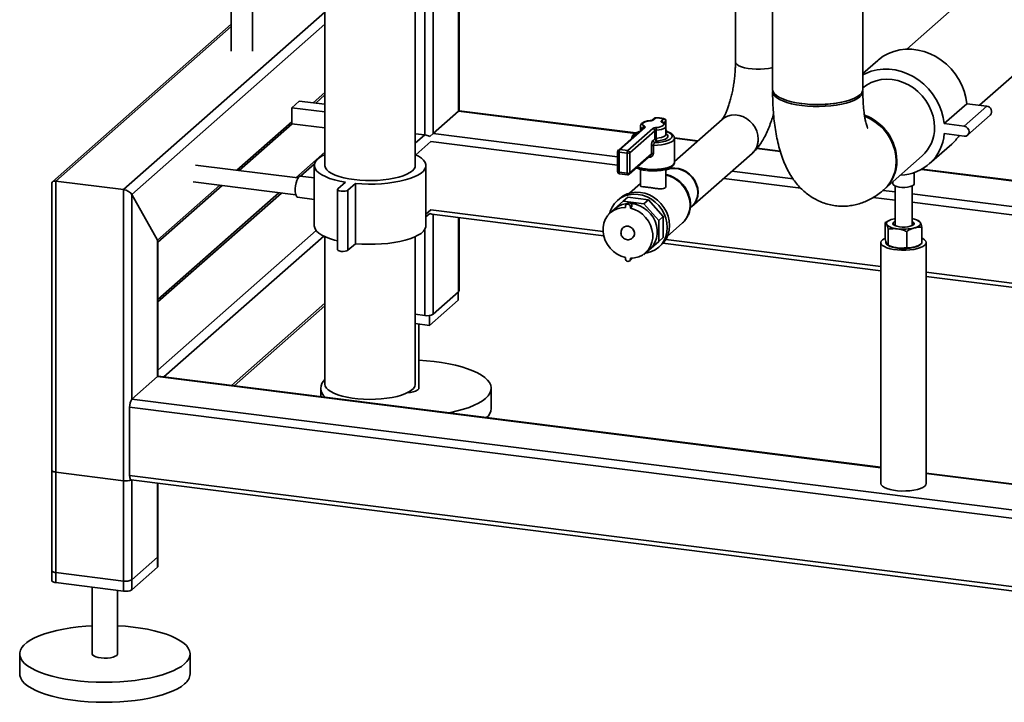
# Paper-space layout 'Blatt1' of a CAD drawing. Units: millimetres. Extents: x 0 to 5940, y 0 to 4200.
# Drawn here: x 4681 to 5066, y 795 to 1062 of the extents above; entities that cross this region are included whole.
import ezdxf

# ---------------------------------------------------------------- set-up
doc = ezdxf.new("R2010")
doc.units = ezdxf.units.MM
doc.header["$LTSCALE"] = 10

psp = doc.layouts.new('Blatt1')

# ---------------------------------------------------------------- linework, layer by layer
at = {"color": 7, "linetype": 'Continuous', "lineweight": 35}
for p, q in [((4975.63, 1211.5), (4975.63, 1034.73)), ((5010.96, 1034.73), (5010.96, 1211.5)), ((4800.43, 1176.08), (4800.43, 1004.95)), ((4835.77, 1004.95), (4835.77, 1176.08)), ((4842.73, 1017.44), (4842.73, 1106.67)), ((4852.75, 1026.27), (4852.75, 1105.41)), ((4852.91, 1026.41), (4852.91, 1105.39)), ((4961.1, 1091.76), (4961.1, 1045.59)), ((5075.59, 1092.37), (5028.1, 1050.48)), ((4763.75, 1087.56), (4763.75, 1049.67)), ((4772.08, 1049.67), (4772.08, 1087.56)), ((4721.65, 995.51), (4800.43, 1064.99)), ((4839.51, 1016.95), (4839.51, 1067.04)), ((5056.62, 1028.52), (5098.96, 1065.87)), ((4763.75, 1060.33), (4693.76, 998.6)), ((4724.88, 993.64), (4800.43, 1060.27)), ((4695.15, 998.85), (4763.75, 1059.35)), ((5016.86, 1046.12), (5010.96, 1040.92)), ((4795.84, 1029.51), (4800.43, 1033.56)), ((4787.44, 1027.6), (4790.38, 1030.2)), ((4790.38, 1030.2), (4800.43, 1028.93)), ((4796.81, 1029.39), (4800.43, 1032.58)), ((5042.79, 1021.36), (5051.63, 1029.15)), ((5059.42, 1028.17), (5051.63, 1029.15)), ((4787.44, 1027.6), (4787.44, 1021.31)), ((4800.43, 1025.96), (4787.44, 1027.6)), ((4842.73, 1017.44), (4852.75, 1026.27)), ((4852.75, 1026.27), (4852.91, 1026.41)), ((4852.75, 1026.27), (4921.93, 1017.55)), ((4922.16, 1017.69), (4852.91, 1026.41)), ((5050.59, 1020.37), (5059.42, 1028.17)), ((4765.9, 1003.11), (4787.44, 1022.1)), ((4766.87, 1002.98), (4787.63, 1021.29)), ((4787.44, 1021.31), (4800.43, 1019.68)), ((4929.35, 1023.45), (4928.46, 1022.66)), ((4929.9, 1023.61), (4929.01, 1022.82)), ((4932.13, 1022.43), (4933.02, 1023.21)), ((4932.68, 1021.88), (4932.67, 1021.89)), ((4933.8, 1022.33), (4933.03, 1021.65)), ((4933.8, 1020.71), (4933.8, 1022.33)), ((4933.85, 1020.58), (4933.85, 1022.43)), ((4955.86, 1022.97), (4937.21, 1006.53)), ((5050.59, 1020.37), (5042.79, 1021.36)), ((5051.96, 1016.85), (5060.8, 1024.64)), ((4835.77, 1017.42), (4839.51, 1016.95)), ((4841.42, 1016.28), (4842.73, 1017.44)), ((4842.73, 1017.44), (4914.99, 1008.33)), ((4925.07, 1019.67), (4915.28, 1011.03)), ((4925.63, 1019.83), (4915.83, 1011.19)), ((4918.95, 1010.8), (4928.74, 1019.44)), ((4929.52, 1018.56), (4919.73, 1009.92)), ((4923.88, 1020.34), (4923.88, 1018.62)), ((4924.75, 1019.39), (4924.75, 1019.4)), ((4929.52, 1015.41), (4929.52, 1018.56)), ((4930.1, 1018.73), (4930.1, 1015.59)), ((4933.88, 1017.2), (4933.88, 1020.34)), ((4934.37, 1018.12), (4933.88, 1017.68)), ((5042.79, 1017.43), (5050.59, 1016.44)), ((4835.77, 1013.65), (4839.51, 1016.95)), ((4835.98, 1009.13), (4841.84, 1014.3)), ((4841.84, 1014.3), (4914.99, 1005.08)), ((4928.84, 1014.81), (4929.52, 1015.41)), ((4930.3, 1014.53), (4929.62, 1013.93)), ((4946.4, 1014.63), (4937.17, 1015.8)), ((4937.21, 1006.2), (4937.21, 1015.63)), ((4937.21, 1015.63), (4946.24, 1014.49)), ((4800.43, 1010.18), (4789.1, 1000.18)), ((4914.99, 1010.41), (4914.99, 1002.55)), ((4918.65, 1009.75), (4915.53, 1010.15)), ((4915.53, 1010.15), (4915.53, 1002.29)), ((4915.83, 1011.19), (4918.95, 1010.8)), ((4918.65, 1001.9), (4918.65, 1009.75)), ((4919.73, 1009.92), (4919.73, 1002.06)), ((4928.2, 1009.53), (4928.2, 1012.67)), ((4928.97, 1012.85), (4928.97, 1009.71)), ((4944.03, 988.87), (4967.6, 1009.66)), ((4969.42, 1011.57), (4978.66, 1010.41)), ((4978.6, 1010.58), (4969.55, 1011.72)), ((5036.9, 1005.58), (5045.74, 1013.37)), ((4919.5, 1001.53), (4927.91, 1008.95)), ((4919.73, 1002.06), (4928.2, 1009.53)), ((4927.4, 1008.18), (4927.06, 1008.2)), ((5019.41, 995.71), (5034.15, 1008.7)), ((4789.85, 1000.09), (4749.73, 1005.14)), ((4790.9, 1000.8), (4796.35, 1005.61)), ((4796.27, 1004.95), (4796.27, 981.38)), ((4839.93, 981.38), (4839.93, 1004.95)), ((4915.53, 1002.29), (4918.65, 1001.9)), ((4923.88, 1003.48), (4923.88, 997.01)), ((4933.88, 997), (4933.88, 1003.48)), ((4959.7, 1002.7), (4983.69, 999.68)), ((5031.05, 997.79), (5031.05, 1002.19)), ((5033.88, 1003.45), (5333.52, 965.7)), ((5333.68, 965.84), (5034.12, 1003.58)), ((4693.54, 998.11), (4693.54, 842.5)), ((4695.15, 841.72), (4695.15, 998.85)), ((4695.15, 998.85), (4721.65, 995.51)), ((4748.9, 998.53), (4789.01, 993.47)), ((4796.27, 1000.12), (4790.78, 1000.81)), ((4805.52, 995.83), (4808.47, 998.42)), ((4915.72, 1001.72), (4918.84, 1001.33)), ((4956.48, 999.86), (4986.69, 996.05)), ((5022.71, 998.62), (5022.71, 997.79)), ((4721.65, 838.38), (4721.65, 995.51)), ((4734.89, 975.76), (4759.23, 997.23)), ((4735.06, 974.93), (4760.2, 997.1)), ((4782.43, 994.3), (4735.06, 952.52)), ((4805.39, 995.58), (4805.39, 972.01)), ((4812.36, 997.93), (4809.42, 995.33)), ((4809.42, 971.76), (4809.42, 995.33)), ((4812.36, 974.36), (4812.36, 997.93)), ((4923.88, 997.94), (4919.56, 994.13)), ((5018.88, 995.24), (5023.55, 994.65)), ((5023.55, 996.95), (5023.55, 981.43)), ((5030.21, 981.43), (5030.21, 996.95)), ((4724.88, 993.64), (4734.89, 975.76)), ((4724.88, 913.5), (4724.88, 993.64)), ((4735.06, 951.55), (4783.4, 994.18)), ((4789.74, 992.54), (4796.27, 991.72)), ((4917.15, 991.01), (4911.39, 985.93)), ((4915.79, 992.08), (4914.91, 991.31)), ((4917.15, 991.01), (4918.91, 992.57)), ((4925.29, 989.99), (4917.15, 991.01)), ((4927.06, 991.54), (4918.91, 992.57)), ((4925.29, 989.99), (4927.06, 991.54)), ((4932.82, 985.01), (4927.06, 991.54)), ((5015.04, 992.48), (5023.55, 991.41)), ((5030.21, 993.81), (5323.5, 956.86)), ((5030.21, 990.57), (5320.28, 954.02)), ((4839.93, 985.9), (4841.84, 987.59)), ((4841.84, 987.59), (4909.29, 979.09)), ((4913.89, 988.01), (4912.12, 986.45)), ((4918.03, 988.54), (4918.03, 988.98)), ((4918.91, 990.16), (4918.32, 989.64)), ((4920.57, 989.25), (4919.98, 988.73)), ((4919.98, 988.29), (4920.57, 988.81)), ((4919.98, 988.29), (4919.98, 988.73)), ((4920.57, 988.81), (4920.57, 989.25)), ((4931.05, 983.46), (4925.29, 989.99)), ((4943.37, 988.29), (4943.88, 988.74)), ((4839.93, 984.92), (4841.42, 986.23)), ((4842.26, 985.9), (4909.56, 977.43)), ((4842.73, 946.72), (4842.73, 985.85)), ((4852.75, 955.56), (4852.75, 984.58)), ((4852.91, 955.85), (4852.91, 984.56)), ((4911.39, 985.93), (4911.39, 985.72)), ((4931.05, 983.46), (4932.82, 985.01)), ((4931.05, 975.25), (4931.05, 983.46)), ((4932.82, 976.81), (4932.82, 985.01)), ((5021.61, 983.61), (5021.47, 983.55)), ((5032.97, 983.25), (5032.15, 983.61)), ((4735.06, 924.83), (4797.02, 979.48)), ((4839.51, 946.24), (4839.51, 979.95)), ((4917.2, 980.69), (4917.2, 980.69)), ((4934.45, 977.26), (4940.25, 982.38)), ((5019.68, 976.25), (5019.68, 982.59)), ((5020.92, 973.72), (5020.92, 980.06)), ((5028.12, 972.81), (5028.12, 979.15)), ((5034.08, 974.44), (5034.08, 980.78)), ((4734.89, 922.33), (4734.89, 975.76)), ((4735.06, 922.44), (4735.06, 975.22)), ((4737.39, 922.18), (4799.94, 977.34)), ((4800.43, 977.11), (4800.43, 919.32)), ((4835.77, 919.32), (4835.77, 977.11)), ((4920.81, 976.59), (4920.82, 976.59)), ((4925.29, 970.17), (4931.05, 975.25)), ((4931.05, 975.25), (4932.82, 976.81)), ((4933.8, 976), (5018, 965.39)), ((4812.36, 974.36), (4809.42, 971.76)), ((4925.9, 970.83), (4927.66, 972.39)), ((4931.06, 972.99), (4931.94, 973.77)), ((4932.69, 974.51), (5018, 963.76)), ((5018, 974.78), (5018, 880.5)), ((5020.79, 973.77), (5021.61, 973.42)), ((5020.92, 973.72), (5020.88, 973.74)), ((5023.55, 972.86), (5023.55, 972.74)), ((5030.21, 972.74), (5030.21, 972.86)), ((5032.15, 973.42), (5032.29, 973.48)), ((5035.75, 880.5), (5035.75, 974.78)), ((4918.03, 968.99), (4918.03, 968.55)), ((4919.7, 967.65), (4920.29, 968.17)), ((4919.98, 968.75), (4919.98, 968.3)), ((4920.48, 968.75), (4919.98, 968.3)), ((4925.08, 970.2), (4925.29, 970.17)), ((5035.75, 963.16), (5293.77, 930.65)), ((5035.75, 961.53), (5292.16, 929.22)), ((4852.56, 952.25), (4841.36, 942.37)), ((4852.75, 955.56), (4842.73, 946.72)), ((4852.56, 955.39), (4852.56, 952.25)), ((4763.9, 918.84), (4800.43, 951.06)), ((4764.87, 918.72), (4800.43, 950.09)), ((4839.51, 946.24), (4835.77, 946.71)), ((4841.36, 946.25), (4841.36, 942.37)), ((4841.36, 942.37), (4835.77, 943.08)), ((4837.15, 917.75), (4837.15, 942.91)), ((4724.88, 913.5), (4734.89, 922.33)), ((5018, 886.67), (4734.89, 922.33)), ((5018, 886.83), (4735.21, 922.46)), ((4798.81, 917.75), (4798.81, 914.44)), ((4865.48, 909.89), (4865.48, 917.75)), ((5285.96, 842.81), (4724.88, 913.5)), ((5285.24, 839.65), (4723.99, 910.36)), ((4723.99, 883.65), (4723.99, 910.36)), ((4693.54, 885.71), (4693.54, 846.42)), ((4721.65, 881.59), (4695.15, 884.93)), ((4695.15, 845.64), (4695.15, 884.93)), ((5285.24, 812.94), (4723.99, 883.65)), ((5285.96, 853.07), (5035.75, 884.59)), ((5285.96, 852.91), (5035.75, 884.43)), ((4721.65, 842.3), (4721.65, 881.59)), ((4724.56, 881.95), (5285.81, 811.24)), ((4724.88, 842.79), (4724.88, 881.91)), ((4724.88, 838.86), (4724.88, 881.91)), ((4734.89, 851.62), (4734.89, 880.65)), ((4734.89, 847.7), (4734.89, 880.65)), ((4735.06, 851.92), (4735.06, 880.63)), ((4735.06, 847.99), (4735.06, 880.63)), ((4734.89, 851.62), (4724.88, 842.79)), ((4721.65, 842.3), (4695.15, 845.64)), ((4734.89, 847.7), (4724.88, 838.86)), ((4721.65, 838.38), (4695.15, 841.72)), ((4709.3, 839.93), (4709.3, 813.82)), ((4719.3, 813.82), (4719.3, 838.67)), ((4680.96, 813.82), (4680.96, 805.96)), ((4747.63, 805.96), (4747.63, 813.82))]:
    psp.add_line(p, q, dxfattribs=at)
at = {"color": 7, "linetype": 'Continuous', "lineweight": 35, "flags": 128}
for points in [[(5051.63, 1029.15), (5051.26, 1031.6), (5050.61, 1034.02), (5049.69, 1036.38), (5048.52, 1038.64), (5047.11, 1040.79), (5045.47, 1042.78), (5043.64, 1044.59), (5041.64, 1046.19), (5039.5, 1047.57), (5037.24, 1048.69), (5034.9, 1049.56), (5032.5, 1050.14), (5030.09, 1050.45), (5027.7, 1050.46), (5025.36, 1050.19), (5023.1, 1049.63), (5020.96, 1048.8), (5018.95, 1047.7), (5017.12, 1046.35), (5016.86, 1046.12)], [(4961.1, 1045.59), (4961.1, 1045.57), (4961.27, 1045.02), (4961.73, 1044.5), (4962.47, 1044.01), (4963.47, 1043.58), (4964.69, 1043.22), (4966.09, 1042.93), (4967.62, 1042.74), (4969.23, 1042.64), (4970.87, 1042.65), (4972.48, 1042.75), (4974, 1042.95), (4975.38, 1043.25), (4975.63, 1043.31)], [(4975.63, 1043.31), (4975.38, 1043.25), (4974, 1042.95), (4972.48, 1042.75), (4970.87, 1042.65), (4969.23, 1042.64), (4967.62, 1042.74), (4966.09, 1042.93), (4964.69, 1043.22), (4963.47, 1043.58), (4962.47, 1044.01), (4961.73, 1044.5), (4961.27, 1045.02), (4961.1, 1045.57), (4961.1, 1045.59)], [(5042.79, 1021.36), (5042.42, 1023.8), (5041.77, 1026.22), (5040.85, 1028.58), (5039.68, 1030.85), (5038.27, 1032.99), (5036.64, 1034.99), (5034.81, 1036.8), (5032.8, 1038.4), (5030.66, 1039.77), (5028.4, 1040.9), (5026.06, 1041.76), (5023.66, 1042.35), (5021.26, 1042.65), (5018.86, 1042.67), (5016.52, 1042.4), (5014.26, 1041.84), (5012.12, 1041), (5010.96, 1040.41)], [(5038.99, 1019.87), (5038.84, 1022.06), (5038.42, 1024.25), (5037.73, 1026.4), (5036.77, 1028.48), (5035.57, 1030.44), (5034.15, 1032.26), (5032.52, 1033.9), (5030.72, 1035.34), (5028.78, 1036.54), (5026.74, 1037.5), (5024.62, 1038.19), (5022.46, 1038.61), (5020.3, 1038.74), (5018.18, 1038.58), (5016.14, 1038.14), (5014.2, 1037.42), (5012.4, 1036.43), (5010.96, 1035.36)], [(4987.05, 1029.22), (4984.94, 1029.54), (4982.98, 1029.94), (4981.2, 1030.43), (4979.62, 1031), (4978.28, 1031.62), (4977.19, 1032.3), (4976.38, 1033.02), (4975.86, 1033.78), (4975.63, 1034.54), (4975.63, 1034.73)], [(5010.92, 1034.33), (5010.95, 1034.13), (5010.87, 1033.36), (5010.49, 1032.6), (5009.82, 1031.86), (5008.86, 1031.16), (5007.64, 1030.5), (5006.17, 1029.91), (5004.48, 1029.38), (5002.6, 1028.94), (5000.56, 1028.57), (4998.4, 1028.3), (4996.15, 1028.13), (4993.85, 1028.05), (4991.54, 1028.08), (4989.26, 1028.21), (4987.05, 1028.43), (4984.94, 1028.75), (4982.98, 1029.16), (4981.2, 1029.65), (4979.62, 1030.21), (4978.28, 1030.84), (4977.19, 1031.52), (4976.38, 1032.24), (4975.86, 1032.99), (4975.63, 1033.76), (4975.67, 1034.33)], [(5010.96, 1034.73), (5010.87, 1034.14), (5010.49, 1033.38), (5009.82, 1032.64), (5008.86, 1031.94), (5007.64, 1031.29), (5006.17, 1030.69), (5004.48, 1030.17), (5002.6, 1029.72), (5000.56, 1029.36), (4998.4, 1029.09), (4996.15, 1028.91), (4993.85, 1028.84), (4991.54, 1028.87), (4989.26, 1028.99), (4987.05, 1029.22)], [(4927.86, 1022.48), (4926.93, 1022.36), (4926.1, 1022.17), (4925.44, 1021.92), (4924.98, 1021.62), (4924.74, 1021.3), (4924.74, 1020.96), (4924.98, 1020.64), (4925.44, 1020.34)], [(4927.79, 1022.52), (4927.82, 1022.51), (4927.86, 1022.48)], [(4929.9, 1023.61), (4929.93, 1023.64), (4929.94, 1023.65)], [(4929.9, 1019.78), (4930.83, 1019.9), (4931.65, 1020.09), (4932.31, 1020.34), (4932.77, 1020.64), (4933.01, 1020.96), (4933.01, 1021.3), (4932.78, 1021.62), (4932.31, 1021.92)], [(4932.13, 1022.43), (4932.07, 1022.36), (4932.03, 1022.3), (4932.02, 1022.23), (4932.03, 1022.16), (4932.07, 1022.1), (4932.13, 1022.03), (4932.21, 1021.97), (4932.31, 1021.92)], [(4970.03, 1015.27), (4969.89, 1016.83), (4969.47, 1018.36), (4968.79, 1019.83), (4967.86, 1021.18), (4966.73, 1022.36), (4965.43, 1023.34), (4964, 1024.08), (4962.49, 1024.55), (4960.96, 1024.75), (4959.46, 1024.65), (4958.03, 1024.27), (4956.73, 1023.63), (4955.81, 1022.93)], [(4967.6, 1009.66), (4967.86, 1009.91), (4968.79, 1011.02), (4969.47, 1012.32), (4969.89, 1013.75), (4970.03, 1015.27), (4969.89, 1016.83), (4969.47, 1018.36), (4968.79, 1019.83), (4967.86, 1021.18), (4966.73, 1022.36), (4965.43, 1023.34), (4964, 1024.08), (4962.49, 1024.55), (4960.96, 1024.75), (4959.46, 1024.65), (4958.03, 1024.27), (4956.73, 1023.63), (4955.86, 1022.97)], [(5011.67, 1024.27), (5011.71, 1024.25), (5013.76, 1023.29), (5015.7, 1022.08), (5017.49, 1020.65), (5019.12, 1019.01), (5020.55, 1017.19), (5021.75, 1015.23), (5022.7, 1013.15), (5023.4, 1011), (5023.82, 1008.81), (5023.96, 1006.62), (5023.82, 1004.46), (5023.4, 1002.38), (5022.7, 1000.4), (5021.75, 998.57), (5020.55, 996.91), (5019.12, 995.45), (5019.08, 995.42)], [(4925.63, 1019.83), (4925.69, 1019.9), (4925.72, 1019.96), (4925.73, 1020.03), (4925.72, 1020.1), (4925.69, 1020.16), (4925.63, 1020.23), (4925.54, 1020.29), (4925.44, 1020.34)], [(4929.62, 1013.93), (4931.1, 1014.03), (4932.49, 1014.23), (4933.74, 1014.51), (4934.78, 1014.87), (4935.59, 1015.3), (4936.12, 1015.77), (4936.36, 1016.27), (4936.3, 1016.77), (4935.93, 1017.26), (4935.28, 1017.72), (4934.37, 1018.12)], [(4933.88, 1020.34), (4933.84, 1020.14), (4933.55, 1019.75), (4933, 1019.4), (4932.2, 1019.1), (4931.22, 1018.87), (4930.1, 1018.73)], [(4933.88, 1017.42), (4934.34, 1017.1), (4934.67, 1016.65), (4934.67, 1016.18), (4934.33, 1015.73), (4933.69, 1015.31), (4932.76, 1014.96), (4931.61, 1014.7), (4930.3, 1014.53)], [(5050.59, 1016.44), (5051.33, 1016.5), (5051.96, 1016.85), (5052.39, 1017.43), (5052.53, 1018.16), (5052.39, 1018.93), (5051.96, 1019.62), (5051.33, 1020.13), (5050.59, 1020.37)], [(4937.21, 1015.63), (4937.21, 1015.57), (4937.02, 1015.04), (4936.53, 1014.53), (4935.76, 1014.07), (4934.74, 1013.66), (4933.5, 1013.32), (4932.09, 1013.07), (4930.56, 1012.91), (4928.97, 1012.85)], [(4930.1, 1015.59), (4931.22, 1015.73), (4932.2, 1015.96), (4933, 1016.26), (4933.55, 1016.61), (4933.84, 1017), (4933.88, 1017.2)], [(4914.99, 1010.41), (4914.99, 1010.4), (4915.02, 1010.34), (4915.07, 1010.29), (4915.15, 1010.25), (4915.26, 1010.2), (4915.39, 1010.17), (4915.53, 1010.15)], [(4808.47, 998.42), (4806.23, 998.85), (4804.15, 999.36), (4802.27, 999.94), (4800.61, 1000.6), (4799.19, 1001.32), (4798.04, 1002.08), (4797.16, 1002.89), (4796.58, 1003.73), (4796.3, 1004.58), (4796.31, 1005.44), (4796.64, 1006.29), (4797.26, 1007.12), (4798.17, 1007.93), (4799.36, 1008.69), (4800.5, 1009.26)], [(4835.77, 1009.23), (4837.01, 1008.59), (4838.16, 1007.83), (4839.04, 1007.02), (4839.62, 1006.18), (4839.9, 1005.33), (4839.89, 1004.47), (4839.56, 1003.62), (4838.94, 1002.79), (4838.03, 1001.98), (4836.84, 1001.22), (4835.4, 1000.51), (4833.71, 999.87), (4831.8, 999.29), (4829.7, 998.79), (4827.44, 998.38), (4825.06, 998.06), (4822.57, 997.83), (4820.02, 997.71), (4817.45, 997.68), (4814.88, 997.76), (4812.36, 997.93)], [(4925.93, 1003.6), (4927.46, 1003.46), (4929.04, 1003.42), (4930.61, 1003.49), (4932.12, 1003.64), (4933.52, 1003.89), (4934.74, 1004.23), (4935.76, 1004.63), (4936.52, 1005.1), (4937.01, 1005.6), (4937.21, 1006.12), (4937.21, 1006.2)], [(4835.77, 1004.95), (4835.68, 1004.37), (4835.3, 1003.61), (4834.63, 1002.87), (4833.67, 1002.17), (4832.45, 1001.52), (4830.98, 1000.92), (4829.29, 1000.4), (4827.41, 999.95), (4825.37, 999.59), (4823.2, 999.32), (4820.95, 999.14), (4818.65, 999.07), (4816.34, 999.1), (4814.06, 999.22), (4811.85, 999.45), (4809.75, 999.77), (4807.79, 1000.17), (4806, 1000.66), (4804.43, 1001.23), (4803.08, 1001.85), (4802, 1002.53), (4801.19, 1003.25), (4800.67, 1004), (4800.44, 1004.77), (4800.43, 1004.95)], [(4914.99, 1002.55), (4914.99, 1002.54), (4915.02, 1002.49), (4915.07, 1002.44), (4915.15, 1002.39), (4915.26, 1002.35), (4915.39, 1002.31), (4915.53, 1002.29)], [(4915.72, 1001.72), (4915.72, 1001.72), (4915.66, 1001.75), (4915.62, 1001.81), (4915.58, 1001.9), (4915.56, 1002.01), (4915.54, 1002.14), (4915.53, 1002.29)], [(4944.03, 988.87), (4944.29, 989.12), (4945.22, 990.24), (4945.9, 991.53), (4946.32, 992.96), (4946.46, 994.48), (4946.32, 996.04), (4945.9, 997.58), (4945.22, 999.05), (4944.29, 1000.39), (4943.16, 1001.58), (4941.86, 1002.55), (4940.43, 1003.29), (4938.92, 1003.77), (4937.39, 1003.96), (4935.89, 1003.86), (4934.46, 1003.49), (4933.88, 1003.24)], [(4933.88, 1003.18), (4934.31, 1003.36), (4935.74, 1003.73), (4937.24, 1003.83), (4938.78, 1003.64), (4940.28, 1003.16), (4941.71, 1002.42), (4943.01, 1001.45), (4944.15, 1000.26), (4945.07, 998.92), (4945.75, 997.45), (4946.17, 995.91), (4946.31, 994.35), (4946.17, 992.84), (4945.75, 991.4), (4945.07, 990.11), (4944.15, 988.99), (4943.88, 988.74)], [(4789.74, 992.54), (4789.41, 992.72), (4789.11, 993.19), (4788.91, 993.92), (4788.8, 994.86), (4788.8, 995.93), (4788.91, 997.05), (4789.11, 998.15), (4789.41, 999.14), (4789.76, 999.94), (4790.16, 1000.51), (4790.56, 1000.79), (4790.78, 1000.81)], [(4918.84, 1001.33), (4918.83, 1001.33), (4918.78, 1001.36), (4918.74, 1001.42), (4918.7, 1001.5), (4918.67, 1001.62), (4918.66, 1001.75), (4918.65, 1001.9)], [(4940.25, 982.38), (4941.12, 983.25), (4942.07, 984.6), (4942.77, 986.12), (4943.19, 987.76), (4943.34, 989.49), (4943.19, 991.25), (4942.77, 993.01), (4942.07, 994.7), (4941.12, 996.28), (4939.94, 997.72), (4938.57, 998.97), (4937.04, 1000), (4935.4, 1000.77), (4933.88, 1001.23)], [(4809.42, 995.33), (4808.99, 995.1), (4808.33, 994.95), (4807.53, 994.89), (4806.73, 994.93), (4806.04, 995.07), (4805.57, 995.29), (4805.39, 995.56), (4805.52, 995.83)], [(4915.79, 992.08), (4917.16, 993.09), (4918.68, 993.84), (4920.34, 994.32), (4922.08, 994.52), (4923.87, 994.44), (4925.66, 994.07), (4927.4, 993.43), (4929.05, 992.53), (4930.58, 991.39), (4931.94, 990.05), (4933.11, 988.53), (4934.04, 986.87), (4934.73, 985.12), (4935.15, 983.31), (4935.29, 981.49), (4935.15, 979.71), (4934.73, 978), (4934.04, 976.42), (4933.11, 975), (4931.94, 973.77), (4931.94, 973.77)], [(5030.78, 997.3), (5030.24, 996.96), (5029.44, 996.69), (5028.46, 996.5), (5027.37, 996.41), (5026.23, 996.41), (5025.14, 996.52), (5024.19, 996.73), (5023.43, 997.01), (5022.93, 997.35), (5022.72, 997.72), (5022.71, 997.79)], [(5031.05, 997.79), (5031.03, 997.66), (5030.78, 997.3)], [(4911.92, 986.41), (4912.12, 987.07), (4912.81, 988.66), (4913.75, 990.08), (4914.91, 991.31), (4916.27, 992.31), (4917.8, 993.06), (4919.46, 993.54), (4921.2, 993.74), (4922.98, 993.66), (4924.77, 993.29), (4926.51, 992.65), (4928.17, 991.75), (4929.7, 990.62), (4931.06, 989.27), (4932.22, 987.75), (4933.16, 986.09), (4933.85, 984.34), (4934.26, 982.53), (4934.4, 980.71), (4934.26, 978.93), (4933.85, 977.22), (4933.16, 975.64), (4932.22, 974.22), (4931.06, 972.99), (4929.7, 971.99), (4928.17, 971.24), (4926.51, 970.76), (4925.83, 970.64)], [(4918.03, 968.99), (4916.38, 969.52), (4914.8, 970.31), (4913.35, 971.36), (4912.07, 972.62), (4911, 974.06), (4910.16, 975.64), (4909.59, 977.31), (4909.3, 979.02), (4909.3, 980.71), (4909.59, 982.35), (4910.16, 983.87), (4911, 985.24), (4912.07, 986.41), (4913.35, 987.35), (4914.8, 988.03), (4916.38, 988.43), (4918.03, 988.54)], [(4919.98, 988.73), (4919.91, 989.12), (4919.7, 989.46), (4919.38, 989.72), (4919.01, 989.84), (4918.63, 989.81), (4918.32, 989.64), (4918.11, 989.34), (4918.03, 988.98)], [(4919.98, 988.29), (4921.64, 987.77), (4923.21, 986.97), (4924.66, 985.93), (4925.94, 984.66), (4927.02, 983.22), (4927.85, 981.64), (4928.42, 979.97), (4928.71, 978.27), (4928.71, 976.57), (4928.42, 974.93), (4927.85, 973.41), (4927.02, 972.04), (4925.94, 970.87), (4924.66, 969.93), (4923.21, 969.25), (4921.64, 968.85), (4919.98, 968.75)], [(4920.19, 990.08), (4920.36, 990.06), (4922.01, 989.79), (4923.63, 989.23), (4925.16, 988.42), (4926.57, 987.37), (4927.81, 986.11), (4928.85, 984.68), (4929.65, 983.13), (4930.2, 981.49), (4930.48, 979.81), (4930.48, 978.14), (4930.2, 976.54), (4929.65, 975.04), (4928.85, 973.68), (4927.81, 972.52), (4927.66, 972.39)], [(5022.66, 983.96), (5022.02, 983.77), (5021.47, 983.54), (5021, 983.3), (5020.64, 983.03), (5020.39, 982.75), (5020.25, 982.47), (5020.22, 982.18), (5020.3, 981.89)], [(5023.55, 984.17), (5023.37, 984.13), (5022.66, 983.96)], [(5023.55, 983.08), (5023.17, 982.88), (5022.8, 982.52), (5022.72, 982.15), (5022.96, 981.78), (5023.48, 981.44), (5024.26, 981.16), (5025.23, 980.97), (5026.32, 980.87), (5027.46, 980.87), (5028.55, 980.97), (5029.52, 981.17)], [(5029.52, 981.17), (5030.29, 981.45), (5030.81, 981.78), (5031.04, 982.15), (5030.96, 982.53), (5030.57, 982.89), (5030.21, 983.08)], [(4805.39, 975.47), (4804.15, 975.79), (4802.27, 976.37), (4800.61, 977.03), (4799.19, 977.74), (4798.04, 978.51), (4797.16, 979.32), (4796.58, 980.16), (4796.3, 981.01), (4796.27, 981.38)], [(4839.93, 981.38), (4839.89, 980.9), (4839.56, 980.05), (4838.94, 979.22), (4838.03, 978.41), (4836.84, 977.65), (4835.4, 976.94), (4833.71, 976.3), (4831.8, 975.72), (4829.7, 975.22), (4827.44, 974.81), (4825.06, 974.49), (4822.57, 974.26), (4820.02, 974.14), (4817.45, 974.11), (4814.88, 974.19), (4812.36, 974.36)], [(4917.2, 980.69), (4917.61, 980.97), (4918.38, 981.22), (4919.22, 981.18), (4920.03, 980.87), (4920.74, 980.32), (4921.26, 979.58), (4921.53, 978.75), (4921.53, 977.9), (4921.26, 977.13), (4920.82, 976.59)], [(4917.2, 980.69), (4917.6, 980.97), (4918.38, 981.22), (4919.21, 981.18), (4920.03, 980.87), (4920.74, 980.32), (4921.25, 979.58), (4921.53, 978.74), (4921.53, 977.9), (4921.25, 977.13), (4920.81, 976.59)], [(5020.3, 981.89), (5020.5, 981.6), (5020.8, 981.33), (5021.21, 981.07), (5021.72, 980.84), (5022.32, 980.63), (5022.99, 980.44), (5023.73, 980.29), (5024.52, 980.17)], [(5023.6, 981.39), (5023.38, 981.64), (5023.37, 981.99), (5023.55, 982.23)], [(5030.21, 982.23), (5030.25, 982.19), (5030.42, 981.85), (5030.28, 981.5), (5030.16, 981.39)], [(5031.1, 980.53), (5031.74, 980.72), (5032.29, 980.95), (5032.76, 981.19), (5033.12, 981.46), (5033.37, 981.74), (5033.51, 982.02), (5033.54, 982.31), (5033.46, 982.6)], [(5034.08, 976.51), (5034.39, 976.36), (5035.13, 975.87), (5035.59, 975.35), (5035.75, 974.81), (5035.62, 974.26), (5035.18, 973.74), (5034.46, 973.24), (5033.49, 972.81), (5032.29, 972.43), (5030.9, 972.14), (5029.38, 971.94), (5027.77, 971.84), (5026.13, 971.83), (5024.52, 971.93), (5022.99, 972.12), (5021.59, 972.41), (5020.37, 972.77), (5019.37, 973.2), (5018.63, 973.69), (5018.17, 974.21), (5018.01, 974.76), (5018.14, 975.3), (5018.58, 975.83), (5018.58, 975.83)], [(5018.58, 975.83), (5019.3, 976.32), (5019.6, 976.47)], [(5033.51, 974.08), (5033.39, 973.96), (5032.74, 973.53), (5031.83, 973.15), (5030.7, 972.84), (5029.41, 972.62), (5028, 972.49), (5026.55, 972.46), (5025.11, 972.54), (5023.75, 972.71), (5022.53, 972.97), (5021.49, 973.31), (5020.7, 973.72), (5020.17, 974.17), (5019.93, 974.65), (5019.99, 975.11)], [(4809.42, 971.76), (4808.99, 971.53), (4808.33, 971.38), (4807.53, 971.32), (4806.73, 971.36), (4806.04, 971.5), (4805.57, 971.72), (4805.39, 971.99), (4805.39, 972.01)], [(5031.1, 973.06), (5031.74, 973.26), (5032.15, 973.42)], [(4918.03, 968.55), (4918.11, 968.16), (4918.32, 967.82), (4918.63, 967.57), (4919.01, 967.45), (4919.38, 967.47), (4919.7, 967.65), (4919.91, 967.94), (4919.98, 968.3)], [(4920.29, 968.17), (4920.5, 968.46), (4920.57, 968.75)], [(4852.91, 955.85), (4852.87, 955.72), (4852.75, 955.56)], [(4837.15, 928.74), (4840.2, 928.53), (4843.2, 928.23), (4846.09, 927.84), (4848.87, 927.36), (4851.49, 926.8), (4853.95, 926.16), (4856.22, 925.44), (4858.27, 924.65), (4860.09, 923.81), (4861.67, 922.91), (4862.99, 921.96), (4864.04, 920.98), (4864.81, 919.97), (4865.29, 918.94), (4865.48, 917.9), (4865.37, 916.86), (4864.98, 915.83), (4864.29, 914.81), (4863.33, 913.82)], [(4734.89, 922.33), (4735.07, 922.44), (4735.21, 922.46)], [(4735.14, 922.46), (4735.09, 922.51), (4735.06, 922.55)], [(4800.43, 919.32), (4800.56, 918.62), (4800.98, 917.86), (4801.7, 917.13), (4802.69, 916.44), (4803.95, 915.79), (4805.45, 915.2), (4807.17, 914.69), (4809.08, 914.25), (4811.14, 913.9), (4813.32, 913.65), (4815.58, 913.49), (4817.88, 913.43), (4820.19, 913.47), (4822.46, 913.61), (4824.66, 913.85), (4826.74, 914.18), (4828.68, 914.6), (4830.44, 915.1), (4831.98, 915.67), (4833.29, 916.31), (4834.34, 917), (4835.11, 917.72), (4835.59, 918.48), (4835.77, 919.24), (4835.77, 919.32)], [(4836.82, 917.16), (4837.12, 917.57), (4837.15, 917.75)], [(4863.33, 913.82), (4862.09, 912.87), (4860.58, 911.95), (4858.83, 911.09), (4856.84, 910.29), (4854.64, 909.55), (4852.23, 908.88), (4849.65, 908.3), (4848.87, 908.14)], [(4693.54, 885.71), (4693.54, 885.68), (4693.6, 885.52), (4693.76, 885.36), (4694, 885.22), (4694.32, 885.1), (4694.71, 885), (4695.15, 884.93)], [(4724.56, 881.95), (4724.54, 881.95), (4724.39, 882.04), (4724.25, 882.21), (4724.14, 882.47), (4724.06, 882.81), (4724.01, 883.21), (4723.99, 883.65)], [(5035.75, 880.5), (5035.62, 879.98), (5035.18, 879.45), (5034.46, 878.96), (5033.49, 878.53), (5032.29, 878.15), (5030.9, 877.86), (5029.38, 877.66), (5027.77, 877.56), (5026.13, 877.55), (5024.52, 877.65), (5022.99, 877.84), (5021.59, 878.12), (5020.37, 878.49), (5019.37, 878.92), (5018.63, 879.41), (5018.17, 879.93), (5018.01, 880.48), (5018, 880.5)], [(4735.06, 851.92), (4735.02, 851.78), (4734.89, 851.62)], [(4735.06, 847.99), (4735.02, 847.85), (4734.89, 847.7)], [(4695.15, 845.64), (4694.71, 845.72), (4694.32, 845.82), (4694, 845.94), (4693.76, 846.08), (4693.6, 846.24), (4693.54, 846.4), (4693.54, 846.42)], [(4695.15, 841.72), (4694.71, 841.79), (4694.32, 841.89), (4694, 842.01), (4693.76, 842.15), (4693.6, 842.31), (4693.54, 842.47), (4693.54, 842.5)], [(4745.48, 809.89), (4744.24, 808.93), (4742.73, 808.02), (4740.98, 807.16), (4738.99, 806.35), (4736.79, 805.61), (4734.38, 804.95), (4731.8, 804.36), (4729.07, 803.86), (4726.21, 803.44), (4723.24, 803.11), (4720.19, 802.88), (4717.1, 802.74), (4713.97, 802.71), (4710.85, 802.76), (4707.76, 802.92), (4704.73, 803.17), (4701.78, 803.52), (4698.94, 803.95), (4696.24, 804.48), (4693.7, 805.08), (4691.33, 805.76), (4689.17, 806.51), (4687.23, 807.33), (4685.53, 808.2), (4684.08, 809.13), (4682.89, 810.09), (4681.98, 811.09), (4681.36, 812.11), (4681.02, 813.14), (4680.98, 814.18), (4681.23, 815.22), (4681.77, 816.25), (4682.6, 817.25), (4683.7, 818.23), (4685.08, 819.16), (4686.71, 820.05), (4688.58, 820.89), (4690.68, 821.66), (4692.98, 822.36), (4695.48, 822.99), (4698.14, 823.53), (4700.94, 824), (4703.86, 824.37), (4706.87, 824.65), (4709.3, 824.8)], [(4719.3, 824.8), (4722.35, 824.6), (4725.35, 824.3), (4728.24, 823.91), (4731.02, 823.43), (4733.64, 822.86), (4736.1, 822.22), (4738.37, 821.5), (4740.42, 820.72), (4742.24, 819.87), (4743.82, 818.97), (4745.14, 818.03), (4746.19, 817.05), (4746.96, 816.04), (4747.44, 815.01), (4747.63, 813.97), (4747.52, 812.93), (4747.13, 811.89), (4746.44, 810.88), (4745.48, 809.89)], [(4709.3, 813.82), (4709.3, 813.79), (4709.47, 813.38), (4709.95, 812.99), (4710.7, 812.66), (4711.68, 812.39), (4712.83, 812.22), (4714.06, 812.15), (4715.31, 812.18), (4716.49, 812.32), (4717.54, 812.55), (4718.39, 812.86), (4718.97, 813.23)], [(4718.97, 813.23), (4719.27, 813.63), (4719.3, 813.82)], [(4745.48, 802.03), (4744.24, 801.07), (4742.73, 800.16), (4740.98, 799.3), (4738.99, 798.5), (4736.79, 797.76), (4734.38, 797.09), (4731.8, 796.5), (4729.07, 796), (4726.21, 795.58), (4723.24, 795.26), (4720.19, 795.02), (4717.1, 794.89), (4713.97, 794.85), (4710.85, 794.91), (4707.76, 795.06), (4704.73, 795.32), (4701.78, 795.66), (4698.94, 796.1), (4696.24, 796.62), (4693.7, 797.22), (4691.33, 797.9), (4689.17, 798.66), (4687.23, 799.47), (4685.53, 800.35), (4684.08, 801.27), (4682.89, 802.23), (4681.98, 803.23), (4681.36, 804.25), (4681.02, 805.29), (4680.96, 805.96)]]:
    psp.add_lwpolyline(points, dxfattribs=at)
at = {"color": 7, "linetype": 'Continuous', "lineweight": 35}
for centre, radius, start, end in [((4993.29, 1072.69), 43.92, 261.4735, 278.5265), ((5059.24, 1026.06), 2.11, 317.6817, 85.0029), ((4927.83, 1024.67), 2.19, 270.6675, 302.4364), ((4928.91, 1022.13), 0.696, 81.8704, 128.6886), ((4929.9, 1022.82), 0.833, 87.3635, 131.4096), ((4929.81, 1022.92), 0.695, 81.8416, 130.6612), ((4929.15, 1005.02), 18.6, 77.9727, 87.6658), ((4931.99, 1021.52), 0.916, 15.105, 81.5717), ((4932.44, 1021.39), 0.546, 64.7636, 103.9079), ((4933.15, 1022.99), 0.26, 78.3418, 119.3741), ((4932.89, 1022.31), 0.91, 1.0587, 81.7605), ((4933.02, 1022.43), 0.833, 0, 77.5379), ((4933.73, 1022.43), 0.127, 305.1395, 357.4126), ((5004.84, 1006.46), 19.42, 1.2313, 69.608), ((4923.63, 1015.76), 2.35, 99.0741, 163.7451), ((4925.04, 1020.55), 1.18, 189.6684, 255.9161), ((4925.73, 1019.41), 0.975, 107.1524, 180.6692), ((4925.53, 1019.15), 0.695, 81.8416, 130.6612), ((4929.92, 1017.59), 2.19, 90.6675, 122.4364), ((4928.61, 1018.54), 0.91, 1.0587, 81.7605), ((4930.11, 1017.63), 1.1, 90.6675, 122.4364), ((4927.86, 1018.84), 2.25, 357.0914, 24.7591), ((4934.51, 1017.7), 0.436, 70.9464, 108.582), ((5025.28, 1018.78), 17.57, 271.2516, 355.5796), ((5024.25, 1019.62), 14.74, 312.1806, 0.9551), ((4929.75, 1014.83), 0.91, 181.0587, 261.7605), ((4930.11, 1014.49), 1.1, 90.6675, 122.4364), ((4930.43, 1015.43), 0.91, 181.0587, 261.7605), ((4932.34, 1015.47), 2.25, 177.0914, 204.7591), ((4962.64, 1015.14), 7.39, 312.479, 1.0235), ((5034.41, 1026.21), 17.12, 311.4435, 326.2292), ((4915.83, 1010.41), 0.833, 131.4096, 180), ((4915.73, 1010.5), 0.695, 81.8416, 130.6612), ((4917.17, 1010.25), 1.64, 144.9309, 183.5931), ((4920.29, 1009.86), 1.64, 144.9309, 183.5931), ((4918.96, 1011.37), 1.64, 259.2261, 297.8883), ((4918.82, 1009.9), 0.91, 1.0587, 81.7605), ((4928.87, 1011.52), 1.34, 85.9022, 120.3329), ((4928.87, 1008.38), 1.34, 85.9022, 120.3329), ((4924.53, 1008.21), 2.87, 359.5251, 5.6306), ((5009.53, 1006.63), 14.73, 311.3832, 0.9659), ((4915.83, 1002.55), 0.833, 180, 262.8192), ((4918.96, 1003.51), 1.64, 259.2261, 297.8883), ((4919.03, 1002.05), 0.695, 312.158, 0.9777), ((4927.51, 1018.03), 14.51, 250.5756, 263.7549), ((4918.95, 1002.16), 0.833, 262.8192, 311.4096), ((4919.52, 989.29), 1.06, 357.8164, 125.1376), ((4919.45, 981.61), 8.48, 94.3366, 130.9703), ((5029.74, 979.04), 5.15, 43.7585, 84.7421), ((5026.85, 997.97), 17.95, 262.5487, 283.6968), ((5025.57, 983.22), 10.57, 248.0005, 264.3156), ((5026.85, 990.5), 17.95, 262.5487, 283.6968), ((4840.43, 951.08), 4.92, 259.2261, 297.8883), ((4803.44, 917.74), 4.56, 131.2297, 230.4224), ((4833.01, 923.51), 7.41, 269.2187, 301.0023), ((4728.91, 910.67), 4.92, 144.9309, 183.5931), ((4860.29, 910.23), 5.2, 310.395, 356.2608), ((4722.57, 886.97), 5.46, 260.3732, 292.7457), ((4722.57, 847.14), 4.92, 259.2261, 297.8883), ((4722.57, 843.21), 4.92, 259.2261, 297.8883), ((4742.26, 806.35), 5.38, 306.6907, 355.8614)]:
    psp.add_arc(centre, radius, start, end, dxfattribs=at)
for centre, major_axis, ratio, start_param, end_param in [((4840.39, 1015.37), (2.44, -1.1), 0.476834, 1.358781, 2.144179), ((4696.04, 997.27), (2.44, -1.1), 0.476834, 2.144179, 3.353608), ((4722.54, 993.93), (2.44, -1.1), 0.476834, 0.573383, 2.144179), ((4840.39, 988.66), (-2.34, 2.65), 0.333333, 2.356194, 2.780226), ((4732.56, 976.06), (2.44, -1.1), 0.476834, 0.212016, 0.573383)]:
    psp.add_ellipse(centre, major_axis=major_axis, ratio=ratio, start_param=start_param, end_param=end_param, dxfattribs=at)
for points, knots in [([(4961.1, 1045.59), (4961.1, 1045.24), (4961.09, 1044.23), (4961.02, 1042.48), (4960.86, 1040.35), (4960.62, 1038.19), (4960.3, 1036.04), (4959.91, 1033.94), (4959.46, 1031.93), (4958.96, 1030.04), (4958.42, 1028.31), (4957.86, 1026.79), (4957.31, 1025.48), (4956.8, 1024.44), (4956.37, 1023.68), (4956.05, 1023.21), (4955.85, 1022.97), (4955.84, 1022.95), (4955.83, 1022.95)], [0, 0, 0, 0, 0.037024, 0.107187, 0.177896, 0.249051, 0.320381, 0.39158, 0.462356, 0.532428, 0.60148, 0.669153, 0.735041, 0.798714, 0.859779, 0.91191, 0.961516, 1, 1, 1, 1]), ([(4975.63, 1033.94), (4975.63, 1033.31), (4975.64, 1031.48), (4975.74, 1028.48), (4975.97, 1024.98), (4976.32, 1021.53), (4976.82, 1018.12), (4977.46, 1014.77), (4978.29, 1011.44), (4979.29, 1008.29), (4980.44, 1005.39), (4981.7, 1002.81), (4983.07, 1000.49), (4984.54, 998.41), (4986.13, 996.55), (4987.83, 994.88), (4989.65, 993.41), (4991.58, 992.13), (4993.69, 991.02), (4995.96, 990.12), (4998.37, 989.47), (5000.79, 989.09), (5003.2, 988.98), (5005.57, 989.13), (5007.89, 989.53), (5010.14, 990.15), (5012.31, 990.99), (5014.39, 992.03), (5016.39, 993.28), (5017.95, 994.44), (5018.83, 995.2), (5019.12, 995.45)], [0, 0, 0, 0, 0.021746, 0.063413, 0.105521, 0.148317, 0.192008, 0.236841, 0.283076, 0.330845, 0.374253, 0.414893, 0.452568, 0.487749, 0.521012, 0.552852, 0.58366, 0.613731, 0.643288, 0.67552, 0.707041, 0.737941, 0.768392, 0.79853, 0.828521, 0.858558, 0.88886, 0.919685, 0.951351, 0.984253, 1, 1, 1, 1]), ([(5012.85, 1019.57), (5012.85, 1019.56), (5012.85, 1019.55), (5012.75, 1019.77), (5012.58, 1020.23), (5012.35, 1020.94), (5012.1, 1021.91), (5011.83, 1023.13), (5011.58, 1024.61), (5011.35, 1026.32), (5011.16, 1028.26), (5011.03, 1030.4), (5010.97, 1032.32), (5010.96, 1033.53), (5010.96, 1033.94)], [0, 0, 0, 0, 0.039374, 0.115349, 0.193894, 0.275734, 0.361279, 0.450659, 0.543775, 0.640358, 0.740038, 0.842398, 0.947009, 1, 1, 1, 1]), ([(4967.6, 1009.66), (4967.92, 1009.96), (4968.74, 1010.72), (4969.93, 1012.1), (4971.2, 1013.88), (4972.4, 1015.92), (4973.51, 1018.18), (4974.51, 1020.59), (4975.33, 1022.89), (4975.79, 1024.44), (4975.98, 1025.1)], [0, 0, 0, 0, 0.080723, 0.202659, 0.334322, 0.476239, 0.620193, 0.760541, 0.89696, 1, 1, 1, 1]), ([(4927.79, 1022.52), (4927.6, 1022.5), (4927.05, 1022.45), (4926.2, 1022.29), (4925.3, 1022.01), (4924.62, 1021.65), (4924.16, 1021.22), (4923.9, 1020.76), (4923.9, 1020.46), (4923.91, 1020.35)], [0, 0, 0, 0, 0.093229, 0.272668, 0.455941, 0.648078, 0.796747, 0.926459, 1, 1, 1, 1]), ([(4928.48, 1022.67), (4928.48, 1022.67), (4928.49, 1022.68), (4928.44, 1022.65), (4928.32, 1022.61), (4928.1, 1022.55), (4927.9, 1022.53), (4927.79, 1022.52)], [0, 0, 0, 0, 0.038022, 0.218223, 0.430952, 0.69743, 1, 1, 1, 1]), ([(4933.2, 1023.24), (4932.98, 1023.29), (4932.34, 1023.42), (4931.25, 1023.57), (4930.35, 1023.63), (4929.94, 1023.65)], [0, 0, 0, 0, 0.21966, 0.640033, 1, 1, 1, 1]), ([(4933.85, 1020.34), (4933.86, 1020.41), (4933.88, 1020.68), (4933.67, 1021.11), (4933.28, 1021.55), (4932.9, 1021.76), (4932.68, 1021.88)], [0, 0, 0, 0, 0.1109, 0.37847, 0.646207, 1, 1, 1, 1]), ([(4923.44, 1018.23), (4923.09, 1018.1), (4922.37, 1017.85), (4921.57, 1017.38), (4920.98, 1016.85), (4920.61, 1016.27), (4920.57, 1015.84), (4920.55, 1015.63)], [0, 0, 0, 0, 0.22219, 0.455243, 0.662278, 0.839651, 1, 1, 1, 1]), ([(4934.65, 1018.12), (4934.65, 1018.12), (4934.61, 1018.13), (4934.45, 1018.21), (4934.23, 1018.4), (4934.04, 1018.65), (4933.92, 1018.89), (4933.89, 1019.04), (4933.88, 1019.11)], [0, 0, 0, 0, 0.011702, 0.278578, 0.498537, 0.693328, 0.868409, 1, 1, 1, 1]), ([(4933.88, 1018.81), (4933.89, 1018.76), (4933.94, 1018.61), (4934.08, 1018.41), (4934.23, 1018.23), (4934.33, 1018.15), (4934.37, 1018.12)], [0, 0, 0, 0, 0.14658, 0.417913, 0.71388, 1, 1, 1, 1]), ([(4937.18, 1015.59), (4937.18, 1015.74), (4937.19, 1016.11), (4936.92, 1016.65), (4936.45, 1017.17), (4935.78, 1017.64), (4935.13, 1017.94), (4934.72, 1018.09), (4934.65, 1018.12)], [0, 0, 0, 0, 0.12284, 0.306185, 0.49726, 0.717269, 0.951389, 1, 1, 1, 1]), ([(4928.84, 1014.81), (4928.78, 1014.74), (4928.64, 1014.6), (4928.46, 1014.21), (4928.31, 1013.73), (4928.22, 1013.19), (4928.2, 1012.85), (4928.2, 1012.67)], [0, 0, 0, 0, 0.2022858, 0.4137948, 0.6123802, 0.806103, 1, 1, 1, 1]), ([(4928.97, 1012.85), (4928.97, 1012.94), (4928.99, 1013.12), (4929.08, 1013.39), (4929.22, 1013.63), (4929.41, 1013.82), (4929.55, 1013.89), (4929.62, 1013.93)], [0, 0, 0, 0, 0.175505, 0.356691, 0.552734, 0.775018, 1, 1, 1, 1]), ([(4933.87, 1017.17), (4933.88, 1017.16), (4933.89, 1017.14), (4933.89, 1017.18), (4933.88, 1017.21)], [0, 0, 0, 0, 0.278816, 1, 1, 1, 1]), ([(4927.4, 1008.18), (4927.53, 1008.19), (4927.84, 1008.19), (4928.29, 1008.4), (4928.67, 1008.76), (4928.92, 1009.21), (4928.95, 1009.54), (4928.97, 1009.71)], [0, 0, 0, 0, 0.160565, 0.374165, 0.582525, 0.789208, 1, 1, 1, 1]), ([(4928.2, 1009.53), (4928.19, 1009.44), (4928.16, 1009.27), (4928.04, 1009.07), (4927.93, 1008.98), (4927.9, 1008.96)], [0, 0, 0, 0, 0.395504, 0.80404, 1, 1, 1, 1]), ([(4930.37, 1002.93), (4930.64, 1002.94), (4931.39, 1002.99), (4932.55, 1003.16), (4933.8, 1003.43), (4934.91, 1003.79), (4935.86, 1004.23), (4936.56, 1004.75), (4937, 1005.33), (4937.22, 1005.83), (4937.19, 1006.11), (4937.18, 1006.18)], [0, 0, 0, 0, 0.07436, 0.206894, 0.340243, 0.475127, 0.612757, 0.754975, 0.866821, 0.9679, 1, 1, 1, 1]), ([(4922.35, 1004.05), (4922.57, 1003.94), (4923.1, 1003.69), (4924.16, 1003.38), (4925.19, 1003.17), (4925.82, 1003.08), (4926, 1003.05)], [0, 0, 0, 0, 0.230668, 0.557319, 0.877443, 1, 1, 1, 1]), ([(4926.24, 1003.02), (4926.44, 1003), (4927.11, 1002.92), (4928.28, 1002.87), (4929.48, 1002.86), (4930.16, 1002.91), (4930.37, 1002.93)], [0, 0, 0, 0, 0.1526, 0.500472, 0.847924, 1, 1, 1, 1]), ([(4940.08, 982.28), (4940.29, 982.44), (4940.9, 982.94), (4941.73, 983.97), (4942.53, 985.32), (4943.1, 986.8), (4943.43, 988.38), (4943.52, 990.01), (4943.35, 991.66), (4942.94, 993.3), (4942.29, 994.88), (4941.42, 996.37), (4940.34, 997.73), (4939.08, 998.93), (4937.68, 999.94), (4936.15, 1000.72), (4934.87, 1001.21), (4934.1, 1001.33), (4933.88, 1001.37)], [0, 0, 0, 0, 0.0337827, 0.0997205, 0.1656008, 0.2315812, 0.2977934, 0.3643159, 0.4311703, 0.4983326, 0.5657538, 0.6333789, 0.7011587, 0.7690531, 0.8370191, 0.9050107, 0.9729706, 1, 1, 1, 1]), ([(4923.93, 997.01), (4923.92, 996.97), (4923.87, 996.82), (4924.31, 996.72), (4925.25, 996.6), (4926.33, 996.49), (4926.98, 996.41), (4927.11, 996.39)], [0, 0, 0, 0, 0.101756, 0.364973, 0.651148, 0.933554, 1, 1, 1, 1]), ([(4927.11, 996.39), (4927.63, 996.32), (4928.66, 996.19), (4930.27, 995.96), (4931.77, 995.81), (4932.99, 995.89), (4933.76, 996.3), (4933.83, 996.78), (4933.87, 997)], [0, 0, 0, 0, 0.163701, 0.327084, 0.498803, 0.680288, 0.852061, 1, 1, 1, 1]), ([(5019.68, 982.59), (5019.93, 982.75), (5020.52, 983.12), (5021.13, 983.34), (5021.49, 983.48)], [0, 0, 0, 0, 0.422275, 1, 1, 1, 1]), ([(5032.88, 983.28), (5032.96, 983.24), (5033.15, 983.14), (5033.35, 982.79), (5033.46, 982.6)], [0, 0, 0, 0, 0.462428, 1, 1, 1, 1]), ([(4917.2, 980.69), (4917, 980.48), (4916.62, 980.08), (4916.33, 979.35), (4916.3, 978.87), (4916.28, 978.67)], [0, 0, 0, 0, 0.368809, 0.724829, 1, 1, 1, 1]), ([(5020.3, 981.89), (5020.29, 981.92), (5020.17, 982.14), (5019.96, 982.44), (5019.77, 982.54), (5019.68, 982.59)], [0, 0, 0, 0, 0.070086, 0.530782, 1, 1, 1, 1]), ([(5020.92, 980.06), (5020.82, 980.42), (5020.62, 981.15), (5020.41, 981.64), (5020.3, 981.89)], [0, 0, 0, 0, 0.495458, 1, 1, 1, 1]), ([(5024.52, 980.17), (5024.44, 980.18), (5023.79, 980.25), (5022.57, 980.28), (5021.48, 980.13), (5020.92, 980.06)], [0, 0, 0, 0, 0.070086, 0.530782, 1, 1, 1, 1]), ([(5028.12, 979.15), (5027.54, 979.38), (5026.36, 979.85), (5025.14, 980.06), (5024.52, 980.17)], [0, 0, 0, 0, 0.495458, 1, 1, 1, 1]), ([(5028.12, 979.15), (5028.37, 979.3), (5029.34, 979.9), (5030.35, 980.26), (5031.1, 980.53)], [0, 0, 0, 0, 0.257551, 1, 1, 1, 1]), ([(5031.1, 980.53), (5031.37, 980.59), (5032.38, 980.83), (5033.36, 980.8), (5034.08, 980.78)], [0, 0, 0, 0, 0.268634, 1, 1, 1, 1]), ([(5033.46, 982.6), (5033.47, 982.57), (5033.59, 982.34), (5033.8, 981.79), (5033.99, 981.12), (5034.08, 980.78)], [0, 0, 0, 0, 0.070086, 0.530782, 1, 1, 1, 1]), ([(4916.28, 978.67), (4916.31, 978.39), (4916.36, 977.85), (4916.73, 977.1), (4917.3, 976.48), (4918.04, 976.06), (4918.86, 975.88), (4919.66, 975.95), (4920.34, 976.2), (4920.66, 976.49), (4920.79, 976.61)], [0, 0, 0, 0, 0.130044, 0.25931, 0.393355, 0.533484, 0.661744, 0.789562, 0.91729, 1, 1, 1, 1]), ([(5020.3, 974.42), (5020.29, 974.45), (5020.17, 974.69), (5019.96, 975.24), (5019.77, 975.91), (5019.68, 976.25)], [0, 0, 0, 0, 0.070086, 0.530782, 1, 1, 1, 1]), ([(5020.65, 973.91), (5020.64, 973.92), (5020.52, 973.99), (5020.41, 974.22), (5020.3, 974.42)], [0, 0, 0, 0, 0.0822573, 1, 1, 1, 1]), ([(5024.52, 972.7), (5024.44, 972.71), (5023.79, 972.8), (5022.57, 973.08), (5021.48, 973.5), (5020.92, 973.72)], [0, 0, 0, 0, 0.070086, 0.530782, 1, 1, 1, 1]), ([(5028.12, 972.81), (5027.54, 972.73), (5026.36, 972.56), (5025.14, 972.65), (5024.52, 972.7)], [0, 0, 0, 0, 0.495458, 1, 1, 1, 1]), ([(5028.12, 972.81), (5028.37, 972.79), (5029.34, 972.73), (5030.35, 972.92), (5031.1, 973.06)], [0, 0, 0, 0, 0.257551, 1, 1, 1, 1]), ([(5031.1, 973.06), (5031.37, 973.14), (5032.38, 973.45), (5033.36, 974.02), (5034.08, 974.44)], [0, 0, 0, 0, 0.268634, 1, 1, 1, 1])]:
    psp.add_open_spline(points, degree=3, knots=knots, dxfattribs=at)

doc.saveas('drawing.dxf')
